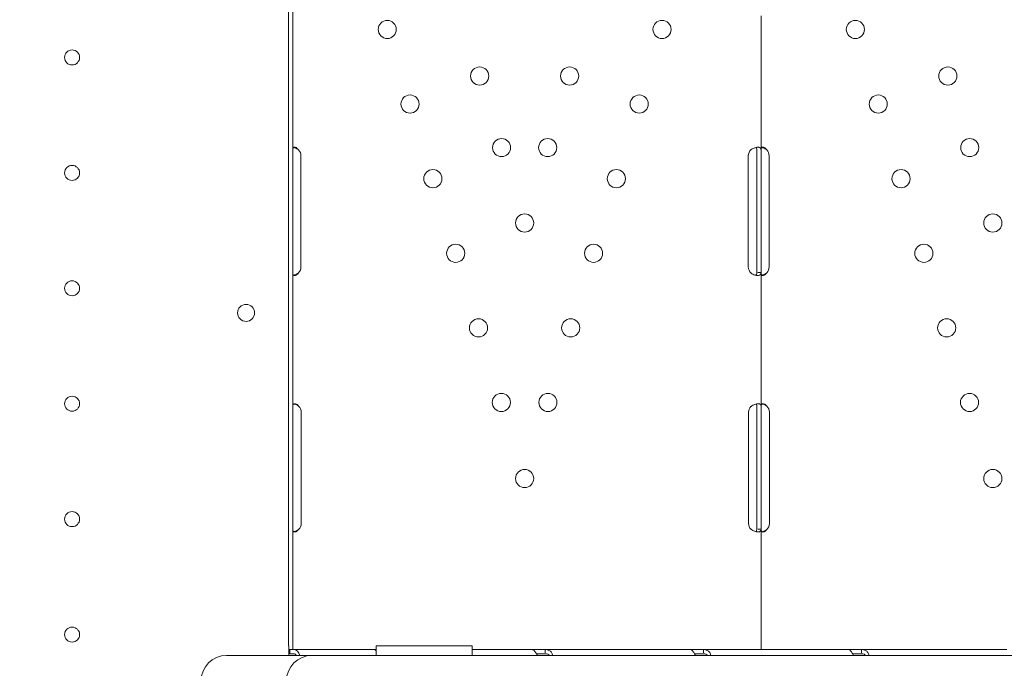
# Model space of a CAD drawing. Units: millimetres. Extents: x 34149 to 54647, y 4413 to 17185.
# Drawn here: x 46262 to 46723, y 11557 to 11860 of the extents above; entities that cross this region are included whole.
import ezdxf

# ---------------------------------------------------------------- set-up
doc = ezdxf.new("R2010")
doc.units = ezdxf.units.MM

# ---------------------------------------------------------------- blocks, each defined once
blk = doc.blocks.new('A$C358E42D7')
at = {"color": 0, "linetype": 'Continuous', "lineweight": 0}
for p, q in [((15007.75, 17031.12), (15007.75, 17651.12)), ((15009.75, 17031.12), (15009.75, 17651.12)), ((15228.9, 17312.55), (15228.9, 17249.68)), ((15013.55, 17247.12), (15013.55, 17195.12)), ((15222.94, 17195.12), (15222.94, 17247.12)), ((15226.9, 17249.68), (15226.9, 17247.12)), ((15226.9, 17247.12), (15226.9, 17195.12)), ((15228.9, 17249.68), (15228.9, 17247.12)), ((15228.9, 17247.12), (15228.9, 17195.12)), ((15232.69, 17247.12), (15232.69, 17195.12)), ((15226.9, 17195.12), (15226.9, 17192.55)), ((15228.9, 17195.12), (15228.9, 17192.55)), ((15228.9, 17192.55), (15227.32, 17192.55)), ((15228.9, 17192.55), (15228.9, 17129.86)), ((15013.71, 17127.12), (15013.71, 17075.12)), ((15223.1, 17075.12), (15223.1, 17127.12)), ((15226.9, 17129.86), (15226.9, 17127.12)), ((15226.9, 17127.12), (15226.9, 17075.12)), ((15228.9, 17129.86), (15228.9, 17127.12)), ((15228.9, 17127.12), (15228.9, 17075.12)), ((15232.86, 17127.12), (15232.86, 17075.12)), ((15226.9, 17075.12), (15226.9, 17072.37)), ((15228.9, 17072.37), (15227.32, 17072.37)), ((15228.9, 17075.12), (15228.9, 17072.37)), ((15228.9, 17072.37), (15228.9, 17016.12)), ((15007.75, 17017.85), (15007.75, 17031.12)), ((15009.75, 17016.12), (15009.75, 17031.12)), ((15007.83, 17017.85), (15007.83, 17013.34)), ((15008.4, 17016.12), (15007.83, 17016.12)), ((15008.4, 17015.84), (15008.17, 17015.49)), ((15008.4, 17016.12), (15008.4, 17014.12)), ((15010.15, 17016.12), (15008.4, 17016.12)), ((15010.15, 17016.12), (15047.84, 17016.12)), ((15047.84, 17016.12), (15048.71, 17016.12)), ((15048.71, 17017.91), (15093.71, 17017.91)), ((15048.71, 17013.34), (15048.71, 17017.91)), ((15093.71, 17013.34), (15093.71, 17017.91)), ((15093.71, 17016.12), (15121.86, 17016.12)), ((15121.86, 17016.12), (15127.88, 17016.12)), ((15127.88, 17016.12), (15127.88, 17014.54)), ((15127.88, 17016.12), (15195.87, 17016.12)), ((15195.87, 17016.12), (15201.89, 17016.12)), ((15201.89, 17016.12), (15201.89, 17014.54)), ((15201.89, 17016.12), (15222.85, 17016.12)), ((15224.2, 17016.12), (15222.85, 17016.12)), ((15228.9, 17016.12), (15224.2, 17016.12)), ((15228.9, 17016.12), (15269.88, 17016.12)), ((15269.88, 17016.12), (15275.91, 17016.12)), ((15275.91, 17016.12), (15275.91, 17014.54)), ((15275.91, 17016.12), (15343.9, 17016.12)), ((14978.76, 17013.34), (14979.83, 17013.34)), ((14979.83, 17013.34), (15003.76, 17013.34)), ((15003.76, 17013.34), (15018.76, 17013.34)), ((15010.15, 17014.12), (15008.4, 17014.12)), ((15018.76, 17013.34), (15088.63, 17013.34)), ((15088.63, 17013.34), (15178.34, 17013.34)), ((15123.8, 17014.12), (15127.88, 17014.12)), ((15178.34, 17013.34), (15771.81, 17013.34)), ((15197.82, 17014.12), (15201.89, 17014.12)), ((15271.83, 17014.12), (15275.91, 17014.12))]:
    blk.add_line(p, q, dxfattribs=at)
for centre, radius in [((15053.93, 17306.22), 4.25), ((15182.56, 17306.22), 4.25), ((15273.07, 17306.22), 4.25), ((14906.44, 17293.12), 3.5), ((15097.2, 17284.43), 4.25), ((15139.29, 17284.43), 4.25), ((15316.34, 17284.43), 4.25), ((15064.61, 17271.31), 4.25), ((15171.88, 17271.31), 4.25), ((15283.76, 17271.31), 4.25), ((15107.45, 17250.96), 4.25), ((15129.04, 17250.96), 4.25), ((15326.59, 17250.96), 4.25), ((14906.44, 17239.12), 3.5), ((15075.3, 17236.41), 4.25), ((15161.19, 17236.41), 4.25), ((15294.44, 17236.41), 4.25), ((15118.24, 17215.69), 4.25), ((15337.39, 17215.69), 4.25), ((15085.98, 17201.51), 4.25), ((15150.51, 17201.51), 4.25), ((15305.12, 17201.51), 4.25), ((14906.44, 17185.12), 3.5), ((14987.86, 17173.62), 4), ((15096.66, 17166.61), 4.25), ((15139.82, 17166.61), 4.25), ((15315.81, 17166.61), 4.25), ((15107.35, 17131.71), 4.25), ((15129.14, 17131.71), 4.25), ((15326.49, 17131.71), 4.25), ((14906.44, 17131.12), 3.5), ((15118.24, 17096.12), 4.25), ((15337.39, 17096.12), 4.25), ((14906.44, 17077.12), 3.5), ((14906.44, 17023.12), 3.5)]:
    blk.add_circle(centre, radius, dxfattribs=at)
for centre, radius, start, end in [((15009.55, 17247.12), 4, 0, 43.4068), ((15226.94, 17247.12), 4, 133.2379, 180), ((15228.69, 17247.12), 4, 0, 43.4068), ((15009.55, 17195.12), 4, 316.5932, 0), ((15226.94, 17195.12), 4, 180, 226.7621), ((15228.69, 17195.12), 4, 316.5932, 0), ((15009.71, 17127.12), 4, 0, 46.7621), ((15227.1, 17127.12), 4, 136.5932, 180), ((15228.86, 17127.12), 4, 0, 46.7621), ((15009.71, 17075.12), 4, 313.2379, 0), ((15227.1, 17075.12), 4, 180, 223.4068), ((15228.86, 17075.12), 4, 313.2379, 0), ((14978.76, 17001.34), 12, 90, 180), ((15018.76, 17001.34), 12, 90, 180)]:
    blk.add_arc(centre, radius, start, end, dxfattribs=at)
for centre, major_axis, start_param, end_param in [((15010.4, 17018.82), (0, 4.7), 2.194428, 2.356194), ((15010.15, 17011.42), (0, -4.7), 1.992916, 3.141593), ((15010.15, 17011.42), (0, -2.7), 2.364811, 3.141593)]:
    blk.add_ellipse(centre, major_axis=major_axis, ratio=0.672454, start_param=start_param, end_param=end_param, dxfattribs=at)
for points, knots in [([(15012.45, 17249.86), (15012.16, 17250.28), (15011.83, 17250.59), (15011.34, 17250.91), (15011.17, 17250.99), (15010.93, 17251.06), (15010.85, 17251.08), (15010.69, 17251.11), (15010.62, 17251.11), (15010.4, 17251.11), (15010.28, 17251.09), (15010.13, 17251.01), (15010.08, 17250.98), (15010.02, 17250.93), (15010, 17250.9), (15009.98, 17250.87), (15009.97, 17250.86), (15009.96, 17250.84), (15009.95, 17250.84), (15009.95, 17250.83), (15009.94, 17250.82), (15009.94, 17250.82), (15009.94, 17250.82), (15009.94, 17250.82), (15009.94, 17250.81), (15009.89, 17250.74), (15009.85, 17250.62), (15009.78, 17250.31), (15009.75, 17250.11), (15009.75, 17249.86)], [0, 0, 0, 0, 0.25, 0.25, 0.375, 0.375, 0.4375, 0.4375, 0.5, 0.5, 0.625, 0.625, 0.6875, 0.6875, 0.71875, 0.71875, 0.734375, 0.734375, 0.742188, 0.742188, 0.746094, 0.746094, 0.748047, 0.748047, 0.75, 0.75, 0.875, 0.875, 1, 1, 1, 1]), ([(15012.45, 17249.86), (15011.94, 17250.28), (15011.37, 17250.59), (15010.57, 17250.89), (15010.34, 17250.95), (15010.12, 17251)], [0, 0, 0, 0, 0.25, 0.25, 0.3487472, 0.3487472, 0.3487472, 0.3487472]), ([(15228.9, 17249.68), (15228.9, 17250.11), (15228.83, 17250.45), (15228.53, 17250.81), (15228.4, 17250.9), (15228.16, 17251), (15228.07, 17251.03), (15227.92, 17251.07), (15227.86, 17251.08), (15227.78, 17251.09), (15227.75, 17251.09), (15227.71, 17251.1), (15227.7, 17251.1), (15227.67, 17251.1), (15227.65, 17251.1), (15227.19, 17251.14), (15226.65, 17251.07), (15225.47, 17250.71), (15224.83, 17250.42), (15224.2, 17250.03)], [0, 0, 0, 0, 0.25, 0.25, 0.375, 0.375, 0.4375, 0.4375, 0.46875, 0.46875, 0.484375, 0.484375, 0.492188, 0.492188, 0.5, 0.5, 0.75, 0.75, 1, 1, 1, 1]), ([(15226.9, 17249.68), (15226.9, 17250.11), (15226.86, 17250.45), (15226.69, 17250.81), (15226.61, 17250.9), (15226.51, 17250.98), (15226.49, 17250.99), (15226.47, 17251)], [0, 0, 0, 0, 0.25, 0.25, 0.375, 0.375, 0.3945977, 0.3945977, 0.3945977, 0.3945977]), ([(15231.6, 17249.86), (15231.3, 17250.28), (15230.98, 17250.59), (15230.48, 17250.91), (15230.31, 17250.99), (15230.07, 17251.06), (15229.99, 17251.08), (15229.84, 17251.11), (15229.76, 17251.11), (15229.55, 17251.11), (15229.43, 17251.09), (15229.27, 17251.01), (15229.23, 17250.98), (15229.17, 17250.93), (15229.15, 17250.9), (15229.12, 17250.87), (15229.11, 17250.86), (15229.1, 17250.84), (15229.1, 17250.84), (15229.09, 17250.83), (15229.09, 17250.82), (15229.08, 17250.82), (15229.08, 17250.82), (15229.08, 17250.82), (15229.08, 17250.81), (15229.03, 17250.74), (15228.99, 17250.62), (15228.92, 17250.31), (15228.9, 17250.11), (15228.9, 17249.86)], [0, 0, 0, 0, 0.25, 0.25, 0.375, 0.375, 0.4375, 0.4375, 0.5, 0.5, 0.625, 0.625, 0.6875, 0.6875, 0.71875, 0.71875, 0.734375, 0.734375, 0.742188, 0.742188, 0.746094, 0.746094, 0.748047, 0.748047, 0.75, 0.75, 0.875, 0.875, 1, 1, 1, 1]), ([(15231.6, 17249.86), (15231.08, 17250.28), (15230.51, 17250.59), (15229.71, 17250.89), (15229.48, 17250.95), (15229.26, 17251)], [0, 0, 0, 0, 0.25, 0.25, 0.3487472, 0.3487472, 0.3487472, 0.3487472]), ([(15009.75, 17192.37), (15009.75, 17191.95), (15009.8, 17191.64), (15009.99, 17191.32), (15010.07, 17191.25), (15010.23, 17191.17), (15010.28, 17191.15), (15010.41, 17191.12), (15010.47, 17191.12), (15010.69, 17191.12), (15010.84, 17191.14), (15011.08, 17191.22), (15011.16, 17191.25), (15011.28, 17191.31), (15011.32, 17191.33), (15011.38, 17191.36), (15011.4, 17191.37), (15011.43, 17191.39), (15011.44, 17191.39), (15011.46, 17191.4), (15011.46, 17191.41), (15011.47, 17191.41), (15011.47, 17191.41), (15011.48, 17191.42), (15011.48, 17191.42), (15011.6, 17191.49), (15011.74, 17191.61), (15012.07, 17191.92), (15012.25, 17192.12), (15012.45, 17192.37)], [0, 0, 0, 0, 0.25, 0.25, 0.375, 0.375, 0.4375, 0.4375, 0.5, 0.5, 0.625, 0.625, 0.6875, 0.6875, 0.71875, 0.71875, 0.734375, 0.734375, 0.742188, 0.742188, 0.746094, 0.746094, 0.748047, 0.748047, 0.75, 0.75, 0.875, 0.875, 1, 1, 1, 1]), ([(15010.11, 17191.23), (15010.19, 17191.25), (15010.26, 17191.27), (15010.41, 17191.31), (15010.52, 17191.34), (15010.64, 17191.38), (15010.7, 17191.4), (15010.73, 17191.41), (15010.75, 17191.41), (15010.76, 17191.42), (15010.76, 17191.42), (15010.97, 17191.49), (15011.22, 17191.61), (15011.78, 17191.92), (15012.1, 17192.12), (15012.45, 17192.37)], [0.6532396, 0.6532396, 0.6532396, 0.6532396, 0.6875, 0.6875, 0.71875, 0.734375, 0.7421875, 0.7460938, 0.7480469, 0.7480469, 0.75, 0.75, 0.875, 0.875, 1, 1, 1, 1]), ([(15224.2, 17192.2), (15224.76, 17191.8), (15225.36, 17191.51), (15226.25, 17191.24), (15226.55, 17191.18), (15226.97, 17191.13), (15227.11, 17191.12), (15227.31, 17191.11), (15227.38, 17191.11), (15227.48, 17191.12), (15227.51, 17191.12), (15227.56, 17191.12), (15227.57, 17191.12), (15227.6, 17191.12), (15227.6, 17191.12), (15227.62, 17191.13), (15227.63, 17191.13), (15228.06, 17191.16), (15228.38, 17191.3), (15228.8, 17191.78), (15228.9, 17192.12), (15228.9, 17192.55)], [0, 0, 0, 0, 0.25, 0.25, 0.375, 0.375, 0.4375, 0.4375, 0.46875, 0.46875, 0.484375, 0.484375, 0.492188, 0.492188, 0.496094, 0.496094, 0.5, 0.5, 0.75, 0.75, 1, 1, 1, 1]), ([(15226.43, 17191.21), (15226.55, 17191.28), (15226.65, 17191.39), (15226.84, 17191.78), (15226.9, 17192.11), (15226.9, 17192.55)], [0.5949257, 0.5949257, 0.5949257, 0.5949257, 0.75, 0.75, 1, 1, 1, 1]), ([(15228.9, 17192.37), (15228.9, 17191.95), (15228.95, 17191.64), (15229.14, 17191.32), (15229.22, 17191.25), (15229.37, 17191.17), (15229.43, 17191.15), (15229.55, 17191.12), (15229.62, 17191.12), (15229.83, 17191.12), (15229.99, 17191.14), (15230.22, 17191.22), (15230.3, 17191.25), (15230.43, 17191.31), (15230.47, 17191.33), (15230.53, 17191.36), (15230.55, 17191.37), (15230.58, 17191.39), (15230.59, 17191.39), (15230.6, 17191.4), (15230.61, 17191.41), (15230.61, 17191.41), (15230.62, 17191.41), (15230.62, 17191.42), (15230.63, 17191.42), (15230.75, 17191.49), (15230.89, 17191.61), (15231.21, 17191.92), (15231.4, 17192.12), (15231.6, 17192.37)], [0, 0, 0, 0, 0.25, 0.25, 0.375, 0.375, 0.4375, 0.4375, 0.5, 0.5, 0.625, 0.625, 0.6875, 0.6875, 0.71875, 0.71875, 0.734375, 0.734375, 0.742188, 0.742188, 0.746094, 0.746094, 0.748047, 0.748047, 0.75, 0.75, 0.875, 0.875, 1, 1, 1, 1]), ([(15229.26, 17191.23), (15229.33, 17191.25), (15229.41, 17191.27), (15229.56, 17191.31), (15229.66, 17191.34), (15229.78, 17191.38), (15229.85, 17191.4), (15229.88, 17191.41), (15229.89, 17191.41), (15229.9, 17191.42), (15229.9, 17191.42), (15230.12, 17191.49), (15230.36, 17191.61), (15230.92, 17191.92), (15231.25, 17192.12), (15231.6, 17192.37)], [0.6532396, 0.6532396, 0.6532396, 0.6532396, 0.6875, 0.6875, 0.71875, 0.734375, 0.7421875, 0.7460938, 0.7480469, 0.7480469, 0.75, 0.75, 0.875, 0.875, 1, 1, 1, 1]), ([(15012.45, 17130.03), (15012.14, 17130.42), (15011.8, 17130.71), (15011.14, 17131.07), (15010.8, 17131.14), (15010.38, 17131.09), (15010.26, 17131.05), (15010.11, 17130.96), (15010.07, 17130.92), (15010.01, 17130.85), (15009.99, 17130.83), (15009.96, 17130.79), (15009.96, 17130.77), (15009.94, 17130.75), (15009.94, 17130.75), (15009.93, 17130.74), (15009.93, 17130.73), (15009.93, 17130.73), (15009.93, 17130.73), (15009.93, 17130.72), (15009.93, 17130.72), (15009.88, 17130.63), (15009.84, 17130.5), (15009.78, 17130.16), (15009.75, 17129.94), (15009.75, 17129.68)], [0, 0, 0, 0, 0.25, 0.25, 0.5, 0.5, 0.625, 0.625, 0.6875, 0.6875, 0.71875, 0.71875, 0.734375, 0.734375, 0.742188, 0.742188, 0.746094, 0.746094, 0.748047, 0.748047, 0.75, 0.75, 0.875, 0.875, 1, 1, 1, 1]), ([(15012.45, 17130.03), (15011.91, 17130.42), (15011.32, 17130.71), (15010.56, 17130.94), (15010.39, 17130.98), (15010.22, 17131.02)], [0, 0, 0, 0, 0.25, 0.25, 0.3256558, 0.3256558, 0.3256558, 0.3256558]), ([(15228.9, 17129.86), (15228.9, 17130.28), (15228.81, 17130.59), (15228.49, 17130.91), (15228.35, 17130.98), (15228.08, 17131.06), (15227.98, 17131.08), (15227.82, 17131.1), (15227.76, 17131.11), (15227.68, 17131.11), (15227.65, 17131.11), (15227.6, 17131.11), (15227.59, 17131.11), (15227.56, 17131.11), (15227.56, 17131.11), (15227.54, 17131.11), (15227.53, 17131.11), (15227.07, 17131.11), (15226.54, 17131.01), (15225.4, 17130.59), (15224.79, 17130.28), (15224.2, 17129.86)], [0, 0, 0, 0, 0.25, 0.25, 0.375, 0.375, 0.4375, 0.4375, 0.46875, 0.46875, 0.484375, 0.484375, 0.492188, 0.492188, 0.496094, 0.496094, 0.5, 0.5, 0.75, 0.75, 1, 1, 1, 1]), ([(15226.9, 17129.86), (15226.9, 17130.28), (15226.85, 17130.59), (15226.68, 17130.88), (15226.63, 17130.94), (15226.56, 17130.98)], [0, 0, 0, 0, 0.25, 0.25, 0.3385106, 0.3385106, 0.3385106, 0.3385106]), ([(15231.6, 17130.03), (15231.29, 17130.42), (15230.95, 17130.71), (15230.28, 17131.07), (15229.95, 17131.14), (15229.52, 17131.09), (15229.4, 17131.05), (15229.26, 17130.96), (15229.21, 17130.92), (15229.15, 17130.85), (15229.13, 17130.83), (15229.11, 17130.79), (15229.1, 17130.77), (15229.09, 17130.75), (15229.08, 17130.75), (15229.08, 17130.74), (15229.08, 17130.73), (15229.07, 17130.73), (15229.07, 17130.73), (15229.07, 17130.72), (15229.07, 17130.72), (15229.02, 17130.63), (15228.98, 17130.5), (15228.92, 17130.16), (15228.9, 17129.94), (15228.9, 17129.68)], [0, 0, 0, 0, 0.25, 0.25, 0.5, 0.5, 0.625, 0.625, 0.6875, 0.6875, 0.71875, 0.71875, 0.734375, 0.734375, 0.742188, 0.742188, 0.746094, 0.746094, 0.748047, 0.748047, 0.75, 0.75, 0.875, 0.875, 1, 1, 1, 1]), ([(15231.6, 17130.03), (15231.05, 17130.42), (15230.47, 17130.71), (15229.71, 17130.94), (15229.53, 17130.98), (15229.36, 17131.02)], [0, 0, 0, 0, 0.25, 0.25, 0.3256558, 0.3256558, 0.3256558, 0.3256558]), ([(15009.75, 17072.55), (15009.75, 17072.11), (15009.8, 17071.76), (15009.98, 17071.41), (15010.05, 17071.31), (15010.2, 17071.21), (15010.26, 17071.18), (15010.35, 17071.15), (15010.38, 17071.15), (15010.45, 17071.13), (15010.48, 17071.13), (15010.66, 17071.11), (15010.81, 17071.12), (15011.05, 17071.17), (15011.13, 17071.2), (15011.25, 17071.24), (15011.29, 17071.26), (15011.35, 17071.29), (15011.38, 17071.3), (15011.41, 17071.31), (15011.42, 17071.32), (15011.43, 17071.33), (15011.44, 17071.33), (15011.44, 17071.33), (15011.45, 17071.33), (15011.45, 17071.34), (15011.46, 17071.34), (15011.58, 17071.4), (15011.72, 17071.51), (15012.05, 17071.79), (15012.24, 17071.98), (15012.45, 17072.2)], [0, 0, 0, 0, 0.25, 0.25, 0.375, 0.375, 0.4375, 0.4375, 0.46875, 0.46875, 0.5, 0.5, 0.625, 0.625, 0.6875, 0.6875, 0.71875, 0.71875, 0.734375, 0.734375, 0.742188, 0.742188, 0.746094, 0.746094, 0.748047, 0.748047, 0.75, 0.75, 0.875, 0.875, 1, 1, 1, 1]), ([(15010.21, 17071.21), (15010.24, 17071.22), (15010.26, 17071.22), (15010.36, 17071.24), (15010.47, 17071.27), (15010.59, 17071.3), (15010.66, 17071.32), (15010.69, 17071.33), (15010.7, 17071.33), (15010.71, 17071.34), (15010.71, 17071.34), (15010.93, 17071.4), (15011.18, 17071.51), (15011.76, 17071.79), (15012.09, 17071.98), (15012.45, 17072.2)], [0.6756496, 0.6756496, 0.6756496, 0.6756496, 0.6875, 0.6875, 0.71875, 0.734375, 0.7421875, 0.7460937, 0.7480469, 0.7480469, 0.75, 0.75, 0.875, 0.875, 1, 1, 1, 1]), ([(15224.2, 17072.37), (15224.71, 17071.95), (15225.28, 17071.64), (15226.15, 17071.32), (15226.43, 17071.25), (15226.86, 17071.17), (15226.99, 17071.15), (15227.2, 17071.13), (15227.26, 17071.12), (15227.36, 17071.12), (15227.39, 17071.12), (15227.44, 17071.12), (15227.46, 17071.12), (15227.48, 17071.12), (15227.49, 17071.12), (15227.5, 17071.12), (15227.51, 17071.12), (15227.97, 17071.12), (15228.32, 17071.22), (15228.79, 17071.64), (15228.9, 17071.95), (15228.9, 17072.37)], [0, 0, 0, 0, 0.25, 0.25, 0.375, 0.375, 0.4375, 0.4375, 0.46875, 0.46875, 0.484375, 0.484375, 0.492188, 0.492188, 0.496094, 0.496094, 0.5, 0.5, 0.75, 0.75, 1, 1, 1, 1]), ([(15226.52, 17071.23), (15226.59, 17071.28), (15226.65, 17071.35), (15226.83, 17071.64), (15226.9, 17071.95), (15226.9, 17072.37)], [0.6532688, 0.6532688, 0.6532688, 0.6532688, 0.75, 0.75, 1, 1, 1, 1]), ([(15228.9, 17072.55), (15228.9, 17072.11), (15228.94, 17071.76), (15229.12, 17071.41), (15229.2, 17071.31), (15229.35, 17071.21), (15229.4, 17071.18), (15229.49, 17071.15), (15229.53, 17071.15), (15229.59, 17071.13), (15229.63, 17071.13), (15229.8, 17071.11), (15229.96, 17071.12), (15230.19, 17071.17), (15230.27, 17071.2), (15230.4, 17071.24), (15230.44, 17071.26), (15230.5, 17071.29), (15230.52, 17071.3), (15230.55, 17071.31), (15230.56, 17071.32), (15230.58, 17071.33), (15230.58, 17071.33), (15230.59, 17071.33), (15230.59, 17071.33), (15230.6, 17071.34), (15230.6, 17071.34), (15230.72, 17071.4), (15230.86, 17071.51), (15231.2, 17071.79), (15231.39, 17071.98), (15231.6, 17072.2)], [0, 0, 0, 0, 0.25, 0.25, 0.375, 0.375, 0.4375, 0.4375, 0.46875, 0.46875, 0.5, 0.5, 0.625, 0.625, 0.6875, 0.6875, 0.71875, 0.71875, 0.734375, 0.734375, 0.742188, 0.742188, 0.746094, 0.746094, 0.748047, 0.748047, 0.75, 0.75, 0.875, 0.875, 1, 1, 1, 1]), ([(15229.35, 17071.21), (15229.38, 17071.22), (15229.41, 17071.22), (15229.51, 17071.24), (15229.61, 17071.27), (15229.74, 17071.3), (15229.8, 17071.32), (15229.83, 17071.33), (15229.84, 17071.33), (15229.85, 17071.34), (15229.86, 17071.34), (15230.07, 17071.4), (15230.32, 17071.51), (15230.9, 17071.79), (15231.23, 17071.98), (15231.6, 17072.2)], [0.6756496, 0.6756496, 0.6756496, 0.6756496, 0.6875, 0.6875, 0.71875, 0.734375, 0.7421875, 0.7460937, 0.7480469, 0.7480469, 0.75, 0.75, 0.875, 0.875, 1, 1, 1, 1]), ([(15008.4, 17014.13), (15008.33, 17014.16), (15008.26, 17014.28), (15008.16, 17014.71), (15008.13, 17015.06), (15008.17, 17015.49)], [0.0838146, 0.0838146, 0.0838146, 0.0838146, 0.5, 0.5, 1, 1, 1, 1]), ([(15047.84, 17016.12), (15048.01, 17016.12), (15048.24, 17016.01), (15048.57, 17015.73), (15048.64, 17015.66), (15048.71, 17015.58)], [0, 0, 0, 0, 0.25, 0.25, 0.316483, 0.316483, 0.316483, 0.316483]), ([(15121.86, 17016.12), (15122.02, 17016.12), (15122.25, 17016.01), (15122.77, 17015.56), (15123.07, 17015.23), (15123.65, 17014.39), (15123.94, 17013.9), (15124.22, 17013.34)], [0, 0, 0, 0, 0.25, 0.25, 0.5, 0.5, 0.7409866, 0.7409866, 0.7409866, 0.7409866]), ([(15131.31, 17013.34), (15131.25, 17013.83), (15131.09, 17014.28), (15130.55, 17015.12), (15130.15, 17015.48), (15129.14, 17015.98), (15128.54, 17016.12), (15127.88, 17016.12)], [0.2789104, 0.2789104, 0.2789104, 0.2789104, 0.5, 0.5, 0.75, 0.75, 1, 1, 1, 1]), ([(15195.87, 17016.12), (15196.04, 17016.12), (15196.26, 17016.01), (15196.79, 17015.56), (15197.08, 17015.23), (15197.67, 17014.39), (15197.96, 17013.9), (15198.23, 17013.34)], [0, 0, 0, 0, 0.25, 0.25, 0.5, 0.5, 0.7409866, 0.7409866, 0.7409866, 0.7409866]), ([(15205.32, 17013.34), (15205.27, 17013.83), (15205.11, 17014.28), (15204.57, 17015.12), (15204.16, 17015.48), (15203.15, 17015.98), (15202.56, 17016.12), (15201.89, 17016.12)], [0.2789104, 0.2789104, 0.2789104, 0.2789104, 0.5, 0.5, 0.75, 0.75, 1, 1, 1, 1]), ([(15269.88, 17016.12), (15270.05, 17016.12), (15270.28, 17016.01), (15270.8, 17015.56), (15271.09, 17015.23), (15271.68, 17014.39), (15271.97, 17013.9), (15272.24, 17013.34)], [0, 0, 0, 0, 0.25, 0.25, 0.5, 0.5, 0.7409866, 0.7409866, 0.7409866, 0.7409866]), ([(15279.34, 17013.34), (15279.28, 17013.83), (15279.12, 17014.28), (15278.58, 17015.12), (15278.17, 17015.48), (15277.17, 17015.98), (15276.57, 17016.12), (15275.91, 17016.12)], [0.2789104, 0.2789104, 0.2789104, 0.2789104, 0.5, 0.5, 0.75, 0.75, 1, 1, 1, 1]), ([(15129.83, 17013.34), (15129.67, 17013.57), (15129.42, 17013.76), (15128.77, 17014.04), (15128.36, 17014.12), (15127.88, 17014.12)], [0.5181249, 0.5181249, 0.5181249, 0.5181249, 0.75, 0.75, 1, 1, 1, 1]), ([(15203.85, 17013.34), (15203.68, 17013.57), (15203.44, 17013.76), (15202.79, 17014.04), (15202.37, 17014.12), (15201.89, 17014.12)], [0.5181249, 0.5181249, 0.5181249, 0.5181249, 0.75, 0.75, 1, 1, 1, 1]), ([(15277.86, 17013.34), (15277.7, 17013.57), (15277.45, 17013.76), (15276.8, 17014.04), (15276.38, 17014.12), (15275.91, 17014.12)], [0.5181249, 0.5181249, 0.5181249, 0.5181249, 0.75, 0.75, 1, 1, 1, 1])]:
    blk.add_open_spline(points, degree=3, knots=knots, dxfattribs=at)

msp = doc.modelspace()

# ---------------------------------------------------------------- linework, layer by layer
msp.add_open_spline([(34150.95, 11312.8), (34152.93, 12899.39), (36836.77, 14657.29), (40034.05, 14035.16), (41329.52, 17002.17), (45709.83, 17321.14), (48083.47, 14095.4), (51804.41, 14583.94), (56482.63, 11342.87), (52278.93, 8770.56), (48599.17, 7830.33), (45832.99, 3321.92), (42005.83, 6777.5), (39520.09, 7851.28), (36529.61, 9012.78), (34149.28, 9928.41), (34150.95, 11312.74), (34150.95, 11312.8)], degree=3, knots=[0, 0, 0, 0, 4759.742179, 6536.453672, 9029.523761, 12759.436958, 17383.022716, 19201.925603, 23944.664148, 28183.201956, 29305.099783, 35844.418315, 38291.514751, 42901.473838, 44122.278398, 48275.069056, 48275.249056, 48275.249056, 48275.249056, 48275.249056])

# ---------------------------------------------------------------- block references
msp.add_blockref('A$C358E42D7', (31380.03, -5450.45))

doc.saveas('drawing.dxf')
